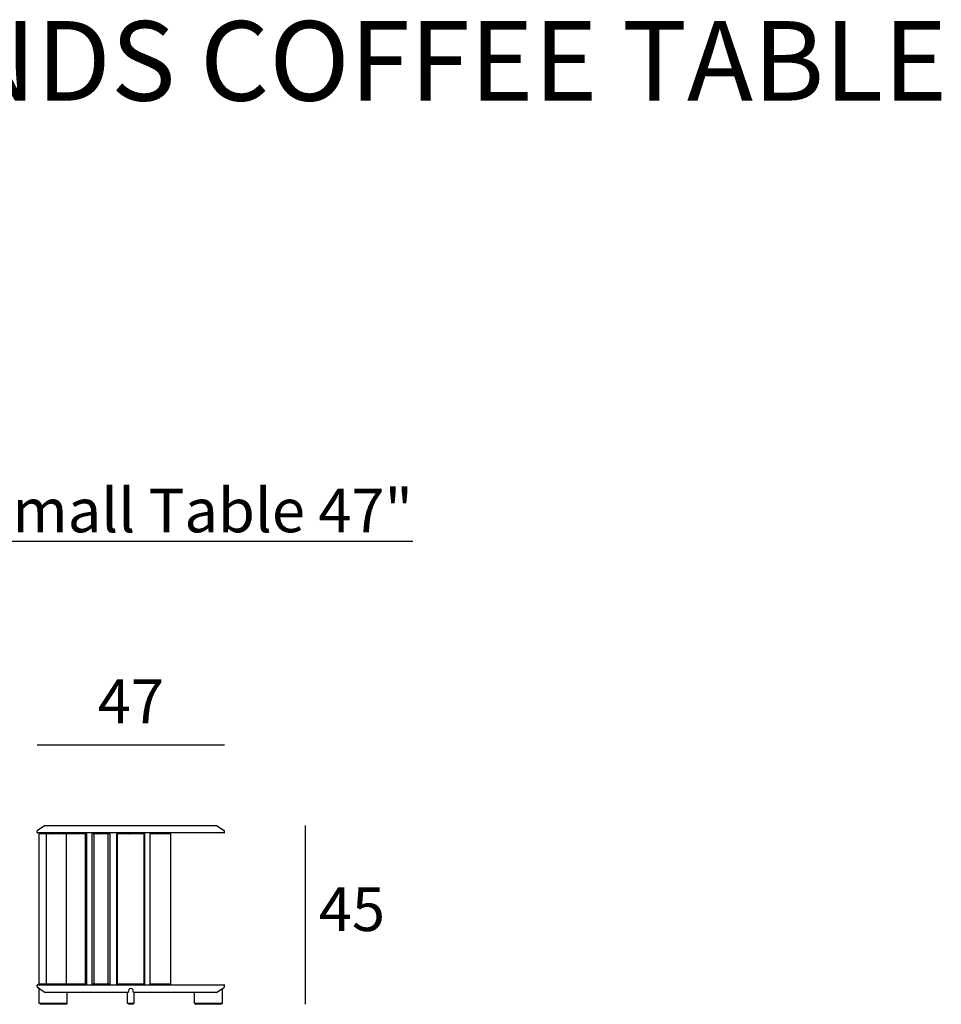
# Model space of a CAD drawing. Units: millimetres. Extents: x 25699 to 26692, y 7982 to 9213.
# Drawn here: x 25910 to 26141, y 8966 to 9213 of the extents above; entities that cross this region are included whole.
import ezdxf

# ---------------------------------------------------------------- set-up
doc = ezdxf.new("R2010")
doc.units = ezdxf.units.MM
doc.styles.add('quote1_5', font='tahoma.ttf', dxfattribs={"height": 11})
doc.dimstyles.new('1_5$0', dxfattribs={"dimtxt": 11, "dimasz": 0, "dimexe": 0, "dimexo": 30, "dimgap": 4, "dimtad": 2, "dimtih": 1, "dimtoh": 1, "dimdec": 0, "dimzin": 1, "dimtxsty": 'quote1_5', "dimcen": 0, "dimse1": 1, "dimse2": 1, "dimclrd": 256, "dimclre": 256, "dimclrt": 256, "dimadec": 0, "dimazin": 0, "dimtfac": 1, "dimtdec": 0, "dimtmove": 2, "dimatfit": 3, "dimfxl": 1, "dimlwd": -1, "dimlwe": -1, "dimarcsym": 0})

# ---------------------------------------------------------------- blocks, each defined once
blk = doc.blocks.new('*D9')
at = {"transparency": 16777216}
blk.add_line((25914.15, 9031.16), (25961.15, 9031.16), dxfattribs=at)
at = {"layer": 'Defpoints', "color": 0, "transparency": 16777216}
for p in [(25961.15, 9031.16), (25914.15, 9009.55), (25961.15, 9009.55)]:
    blk.add_point(p, dxfattribs=at)
at = {"transparency": 16777216, "insert": (25937.65, 9040.66), "char_height": 11, "attachment_point": 5, "style": 'quote1_5'}
blk.add_mtext('47', dxfattribs=at)
blk = doc.blocks.new('*D8')
at = {"transparency": 16777216}
blk.add_line((25981.48, 9010.9), (25981.48, 8965.9), dxfattribs=at)
at = {"layer": 'Defpoints', "color": 0, "transparency": 16777216}
for p in [(25959.15, 9010.9), (25960.45, 8965.9), (25981.48, 8965.9)]:
    blk.add_point(p, dxfattribs=at)
at = {"transparency": 16777216, "insert": (25993.2, 8988.4), "char_height": 11, "attachment_point": 5, "style": 'quote1_5'}
blk.add_mtext('45', dxfattribs=at)

msp = doc.modelspace()

# ---------------------------------------------------------------- linework, layer by layer
for p, q in [((25916.15, 9010.9), (25914.19, 9009.63)), ((25916.15, 9010.9), (25959.15, 9010.9)), ((25959.15, 9010.9), (25961.1, 9009.63)), ((25914.15, 9009.1), (25914.15, 9009.55)), ((25961.05, 9009), (25914.25, 9009)), ((25915.05, 9008.8), (25914.65, 9008.8)), ((25914.65, 8971), (25914.65, 9008.8)), ((25916.48, 9008.8), (25915.05, 9008.8)), ((25917.12, 9008.8), (25916.48, 9008.8)), ((25916.48, 8971), (25916.48, 9008.8)), ((25921.48, 9008.8), (25917.12, 9008.8)), ((25922.3, 9008.8), (25921.48, 9008.8)), ((25921.48, 8971), (25921.48, 9008.8)), ((25926.18, 9008.8), (25922.3, 9008.8)), ((25926.23, 9008.8), (25926.18, 9008.8)), ((25926.23, 8971), (25926.23, 9008.8)), ((25926.62, 9008.8), (25926.23, 9008.8)), ((25926.62, 8971), (25926.62, 9008.8)), ((25927.97, 9008.8), (25927.92, 9008.8)), ((25927.92, 8971), (25927.92, 9008.8)), ((25928.43, 9008.8), (25927.97, 9008.8)), ((25928.44, 9008.8), (25928.43, 9008.8)), ((25928.43, 8971), (25928.43, 9008.8)), ((25931.04, 9008.8), (25928.44, 9008.8)), ((25931.94, 9008.8), (25931.04, 9008.8)), ((25931.94, 8971), (25931.94, 9008.8)), ((25932.45, 9008.8), (25931.94, 9008.8)), ((25932.45, 8971), (25932.45, 9008.8)), ((25934.3, 9008.8), (25934.15, 9008.8)), ((25934.15, 8971), (25934.15, 9008.8)), ((25934.86, 9008.8), (25934.3, 9008.8)), ((25934.3, 8971), (25934.3, 9008.8)), ((25940.74, 9008.8), (25934.86, 9008.8)), ((25940.99, 9008.8), (25940.74, 9008.8)), ((25940.99, 8971), (25940.99, 9008.8)), ((25941.14, 9008.8), (25940.99, 9008.8)), ((25941.14, 8971), (25941.14, 9008.8)), ((25942.57, 9008.8), (25942.49, 9008.8)), ((25942.49, 8971), (25942.49, 9008.8)), ((25946.96, 9008.8), (25942.57, 9008.8)), ((25947.73, 9008.8), (25946.96, 9008.8)), ((25947.73, 8971), (25947.73, 9008.8)), ((25961.15, 9009.1), (25961.15, 9009.55)), ((25914.15, 8970.26), (25914.15, 8970.7)), ((25914.65, 8969.88), (25914.19, 8970.17)), ((25914.25, 8970.8), (25961.05, 8970.8)), ((25915.05, 8971), (25914.65, 8971)), ((25914.65, 8969.88), (25915.05, 8969.62)), ((25914.65, 8966.1), (25914.65, 8969.88)), ((25916.48, 8971), (25915.05, 8971)), ((25915.05, 8969.62), (25916.15, 8968.9)), ((25916.15, 8968.9), (25916.16, 8968.9)), ((25936.97, 8968.9), (25916.16, 8968.9)), ((25917.12, 8971), (25916.48, 8971)), ((25921.48, 8971), (25917.12, 8971)), ((25922.3, 8971), (25921.48, 8971)), ((25921.65, 8966.1), (25921.65, 8968.9)), ((25926.18, 8971), (25922.3, 8971)), ((25926.23, 8971), (25926.18, 8971)), ((25926.62, 8971), (25926.23, 8971)), ((25927.97, 8971), (25927.92, 8971)), ((25928.43, 8971), (25927.97, 8971)), ((25928.44, 8971), (25928.43, 8971)), ((25931.04, 8971), (25928.44, 8971)), ((25931.94, 8971), (25931.04, 8971)), ((25932.45, 8971), (25931.94, 8971)), ((25934.3, 8971), (25934.15, 8971)), ((25934.86, 8971), (25934.3, 8971)), ((25940.74, 8971), (25934.86, 8971)), ((25936.85, 8966.1), (25936.85, 8968.9)), ((25936.97, 8968.9), (25936.98, 8968.9)), ((25959.14, 8968.9), (25938.32, 8968.9)), ((25938.32, 8968.9), (25938.32, 8968.9)), ((25938.45, 8966.1), (25938.45, 8968.9)), ((25940.99, 8971), (25940.74, 8971)), ((25941.14, 8971), (25940.99, 8971)), ((25942.57, 8971), (25942.49, 8971)), ((25946.96, 8971), (25942.57, 8971)), ((25947.73, 8971), (25946.96, 8971)), ((25953.65, 8966.1), (25953.65, 8968.9)), ((25959.14, 8968.9), (25959.15, 8968.9)), ((25959.15, 8968.9), (25960.25, 8969.62)), ((25960.25, 8969.62), (25960.65, 8969.88)), ((25960.65, 8969.88), (25961.1, 8970.17)), ((25960.65, 8966.1), (25960.65, 8969.88)), ((25961.15, 8970.26), (25961.15, 8970.7)), ((25915.05, 8966.1), (25914.65, 8966.1)), ((25914.85, 8966.1), (25914.85, 8965.95)), ((25915.1, 8965.9), (25914.9, 8965.9)), ((25921.25, 8966.1), (25915.05, 8966.1)), ((25921.2, 8965.9), (25915.1, 8965.9)), ((25921.4, 8965.9), (25921.2, 8965.9)), ((25921.65, 8966.1), (25921.25, 8966.1)), ((25921.45, 8966.1), (25921.45, 8965.95)), ((25937.16, 8966.1), (25936.85, 8966.1)), ((25937.05, 8966.1), (25937.05, 8965.95)), ((25937.4, 8965.9), (25937.1, 8965.9)), ((25938.14, 8966.1), (25937.16, 8966.1)), ((25937.89, 8965.9), (25937.4, 8965.9)), ((25938.2, 8965.9), (25937.89, 8965.9)), ((25938.45, 8966.1), (25938.14, 8966.1)), ((25938.25, 8966.1), (25938.25, 8965.95)), ((25954.05, 8966.1), (25953.65, 8966.1)), ((25953.85, 8966.1), (25953.85, 8965.95)), ((25954.1, 8965.9), (25953.9, 8965.9)), ((25960.25, 8966.1), (25954.05, 8966.1)), ((25960.2, 8965.9), (25954.1, 8965.9)), ((25960.4, 8965.9), (25960.2, 8965.9)), ((25960.65, 8966.1), (25960.25, 8966.1)), ((25960.45, 8966.1), (25960.45, 8965.95))]:
    msp.add_line(p, q)
for centre, radius, start, end in [((25914.25, 9009.55), 0.1, 123.0239, 180), ((25914.25, 9009.1), 0.1, 180, 270), ((25917.2, 9009), 0.2, 270, 0), ((25918.68, 9009), 0.2, 270, 0), ((25920.58, 9009), 0.2, 180, 270), ((25922.91, 9009), 0.2, 305.4672, 0), ((25924.81, 9009), 0.2, 180, 234.5328), ((25929.23, 9009), 0.2, 313.2229, 341.71), ((25929.23, 9009), 0.2, 341.71, 0), ((25931.13, 9009), 0.2, 180, 198.29), ((25931.13, 9009), 0.2, 198.29, 226.7771), ((25936.7, 9009), 0.2, 270, 0), ((25938.6, 9009), 0.2, 180, 270), ((25944.16, 9009), 0.2, 284.1531, 0), ((25946.06, 9009), 0.2, 180, 255.8469), ((25961.05, 9009.1), 0.1, 270, 0), ((25961.05, 9009.55), 0.1, 0, 56.9761), ((25914.25, 8970.7), 0.1, 90, 180), ((25914.25, 8970.26), 0.1, 180, 236.9761), ((25917.2, 8970.8), 0.2, 0, 90), ((25918.68, 8970.8), 0.2, 0, 90), ((25920.58, 8970.8), 0.2, 90, 180), ((25922.91, 8970.8), 0.2, 54.5328, 90), ((25922.91, 8970.8), 0.2, 0, 54.5328), ((25924.81, 8970.8), 0.2, 125.4672, 180), ((25924.81, 8970.8), 0.2, 90, 125.4672), ((25929.23, 8970.8), 0.2, 18.29, 46.7771), ((25929.23, 8970.8), 0.2, 0, 18.29), ((25931.13, 8970.8), 0.2, 161.71, 180), ((25931.13, 8970.8), 0.2, 133.2229, 161.71), ((25936.7, 8970.8), 0.2, 0, 90), ((25938.6, 8970.8), 0.2, 90, 180), ((25944.16, 8970.8), 0.2, 0, 75.8469), ((25946.06, 8970.8), 0.2, 104.1531, 180), ((25961.05, 8970.7), 0.1, 0, 90), ((25961.05, 8970.26), 0.1, 303.0239, 0), ((25914.9, 8965.95), 0.05, 180, 270), ((25921.4, 8965.95), 0.05, 270, 0), ((25937.1, 8965.95), 0.05, 180, 270), ((25938.2, 8965.95), 0.05, 270, 0), ((25953.9, 8965.95), 0.05, 180, 270), ((25960.4, 8965.95), 0.05, 270, 0)]:
    msp.add_arc(centre, radius, start, end)
for centre, major_axis, start_param, end_param in [((25952.5, 8967.6), (15.65, 0), 2.942255, 3.013447), ((25937.65, 8969.55), (-0.5, 0), 3.34093, 6.083848), ((25922.8, 8967.6), (-15.65, 0), 3.269739, 3.34093)]:
    msp.add_ellipse(centre, major_axis=major_axis, ratio=0.65, start_param=start_param, end_param=end_param)
for points in [[(25917.44, 9008.8), (25917.47, 9008.8), (25917.5, 9008.81), (25917.53, 9008.81)], [(25917.53, 9008.81), (25917.55, 9008.82), (25917.56, 9008.82), (25917.57, 9008.82)], [(25917.53, 9008.81), (25917.6, 9008.81), (25917.66, 9008.8), (25917.71, 9008.8)], [(25918.74, 9008.81), (25918.68, 9008.81), (25918.63, 9008.8), (25918.59, 9008.8)], [(25918.75, 9008.82), (25918.74, 9008.82), (25918.73, 9008.82), (25918.72, 9008.82)], [(25919.3, 9008.8), (25919.33, 9008.8), (25919.36, 9008.81), (25919.39, 9008.81)], [(25919.39, 9008.81), (25919.4, 9008.82), (25919.41, 9008.82), (25919.42, 9008.82)], [(25919.39, 9008.81), (25919.45, 9008.81), (25919.5, 9008.8), (25919.54, 9008.8)], [(25920.47, 9008.81), (25920.41, 9008.81), (25920.36, 9008.8), (25920.32, 9008.8)], [(25920.47, 9008.81), (25920.46, 9008.82), (25920.45, 9008.82), (25920.44, 9008.82)], [(25920.55, 9008.8), (25920.53, 9008.8), (25920.5, 9008.81), (25920.47, 9008.81)], [(25920.55, 9008.8), (25920.55, 9008.8), (25920.55, 9008.8), (25920.55, 9008.8)], [(25922.98, 9008.81), (25922.96, 9008.81), (25922.94, 9008.8), (25922.92, 9008.8)], [(25923, 9008.82), (25922.99, 9008.82), (25922.98, 9008.82), (25922.98, 9008.81)], [(25923.02, 9008.84), (25923.02, 9008.83), (25923.01, 9008.83), (25923, 9008.82)], [(25923.91, 9008.8), (25923.93, 9008.8), (25923.95, 9008.81), (25923.97, 9008.81)], [(25923.97, 9008.81), (25923.98, 9008.82), (25923.99, 9008.82), (25924, 9008.82)], [(25923.97, 9008.81), (25924.02, 9008.81), (25924.06, 9008.8), (25924.09, 9008.8)], [(25924.74, 9008.81), (25924.7, 9008.81), (25924.66, 9008.8), (25924.64, 9008.8)], [(25924.74, 9008.81), (25924.73, 9008.82), (25924.73, 9008.82), (25924.72, 9008.82)], [(25924.79, 9008.8), (25924.78, 9008.8), (25924.76, 9008.81), (25924.74, 9008.81)], [(25924.79, 9008.8), (25924.8, 9008.8), (25924.8, 9008.8), (25924.8, 9008.8)], [(25929.31, 9008.81), (25929.29, 9008.81), (25929.27, 9008.8), (25929.26, 9008.8)], [(25929.33, 9008.82), (25929.32, 9008.82), (25929.31, 9008.82), (25929.31, 9008.81)], [(25929.31, 9008.8), (25929.32, 9008.8), (25929.34, 9008.81), (25929.35, 9008.81)], [(25929.34, 9008.81), (25929.33, 9008.81), (25929.32, 9008.81), (25929.31, 9008.81)], [(25929.41, 9008.9), (25929.38, 9008.87), (25929.36, 9008.84), (25929.33, 9008.82)], [(25929.35, 9008.81), (25929.35, 9008.82), (25929.36, 9008.82), (25929.36, 9008.82)], [(25929.35, 9008.81), (25929.37, 9008.81), (25929.4, 9008.8), (25929.42, 9008.8)], [(25929.86, 9008.81), (25929.83, 9008.81), (25929.81, 9008.8), (25929.79, 9008.8)], [(25929.86, 9008.81), (25929.85, 9008.82), (25929.85, 9008.82), (25929.84, 9008.82)], [(25929.91, 9008.8), (25929.89, 9008.8), (25929.88, 9008.81), (25929.86, 9008.81)], [(25929.91, 9008.8), (25929.91, 9008.8), (25929.91, 9008.8), (25929.91, 9008.8)], [(25930.94, 9008.94), (25930.96, 9008.89), (25930.98, 9008.85), (25931.01, 9008.82)], [(25931.04, 9008.82), (25931.03, 9008.83), (25931.01, 9008.84), (25931, 9008.86)], [(25931.01, 9008.82), (25931.01, 9008.82), (25931.02, 9008.82), (25931.02, 9008.81)], [(25931.02, 9008.81), (25931.03, 9008.81), (25931.04, 9008.8), (25931.06, 9008.8)], [(25931.06, 9008.81), (25931.06, 9008.82), (25931.05, 9008.82), (25931.04, 9008.82)], [(25931.11, 9008.8), (25931.1, 9008.8), (25931.08, 9008.81), (25931.06, 9008.81)], [(25931.06, 9008.8), (25931.06, 9008.8), (25931.06, 9008.8), (25931.06, 9008.8)], [(25931.11, 9008.8), (25931.11, 9008.8), (25931.11, 9008.8), (25931.11, 9008.8)], [(25937.18, 9008.8), (25937.21, 9008.8), (25937.24, 9008.81), (25937.27, 9008.81)], [(25937.27, 9008.81), (25937.28, 9008.82), (25937.3, 9008.82), (25937.31, 9008.82)], [(25937.27, 9008.81), (25937.33, 9008.81), (25937.39, 9008.8), (25937.43, 9008.8)], [(25938.43, 9008.81), (25938.37, 9008.81), (25938.31, 9008.8), (25938.27, 9008.8)], [(25938.43, 9008.81), (25938.42, 9008.82), (25938.41, 9008.82), (25938.4, 9008.82)], [(25938.52, 9008.8), (25938.49, 9008.8), (25938.46, 9008.81), (25938.43, 9008.81)], [(25938.52, 9008.8), (25938.52, 9008.8), (25938.52, 9008.8), (25938.52, 9008.8)], [(25944.16, 9008.8), (25944.18, 9008.8), (25944.2, 9008.81), (25944.22, 9008.81)], [(25944.22, 9008.81), (25944.23, 9008.82), (25944.24, 9008.82), (25944.25, 9008.82)], [(25944.22, 9008.81), (25944.27, 9008.81), (25944.31, 9008.8), (25944.34, 9008.8)], [(25945.09, 9008.81), (25945.04, 9008.81), (25945, 9008.8), (25944.97, 9008.8)], [(25945.09, 9008.81), (25945.08, 9008.82), (25945.07, 9008.82), (25945.06, 9008.82)], [(25945.16, 9008.8), (25945.14, 9008.8), (25945.12, 9008.81), (25945.09, 9008.81)], [(25945.16, 9008.8), (25945.16, 9008.8), (25945.16, 9008.8), (25945.16, 9008.8)], [(25946.01, 9008.81), (25946.03, 9008.81), (25946.04, 9008.8), (25946.06, 9008.8)], [(25946.06, 9008.8), (25946.06, 9008.8), (25946.06, 9008.8), (25946.06, 9008.8)], [(25917.44, 8971), (25917.44, 8971), (25917.44, 8971), (25917.44, 8971)], [(25917.53, 8970.99), (25917.5, 8971), (25917.47, 8971), (25917.44, 8971)], [(25917.71, 8971), (25917.66, 8971), (25917.6, 8971), (25917.53, 8970.99)], [(25917.57, 8970.98), (25917.56, 8970.99), (25917.55, 8970.99), (25917.53, 8970.99)], [(25918.59, 8971), (25918.63, 8971), (25918.68, 8971), (25918.74, 8971)], [(25918.72, 8970.98), (25918.73, 8970.99), (25918.74, 8970.99), (25918.75, 8970.99)], [(25919.3, 8971), (25919.3, 8971), (25919.3, 8971), (25919.3, 8971)], [(25919.39, 8970.99), (25919.36, 8971), (25919.33, 8971), (25919.3, 8971)], [(25919.54, 8971), (25919.5, 8971), (25919.45, 8971), (25919.39, 8970.99)], [(25919.42, 8970.98), (25919.41, 8970.99), (25919.4, 8970.99), (25919.39, 8970.99)], [(25920.32, 8971), (25920.36, 8971), (25920.41, 8971), (25920.47, 8970.99)], [(25920.44, 8970.98), (25920.45, 8970.99), (25920.46, 8970.99), (25920.47, 8970.99)], [(25920.47, 8970.99), (25920.5, 8971), (25920.53, 8971), (25920.55, 8971)], [(25922.91, 8971), (25922.91, 8971), (25922.91, 8971), (25922.91, 8971)], [(25922.98, 8970.99), (25922.95, 8971), (25922.93, 8971), (25922.91, 8971)], [(25922.92, 8971), (25922.94, 8971), (25922.96, 8971), (25922.98, 8970.99)], [(25922.92, 8971), (25922.92, 8971), (25922.92, 8971), (25922.92, 8971)], [(25922.98, 8970.99), (25922.98, 8970.99), (25922.99, 8970.99), (25923, 8970.98)], [(25922.98, 8970.99), (25922.98, 8970.99), (25922.98, 8970.99), (25922.98, 8970.99)], [(25922.98, 8970.99), (25922.98, 8970.99), (25922.98, 8970.99), (25922.98, 8970.99)], [(25923, 8970.98), (25923.01, 8970.98), (25923.02, 8970.97), (25923.02, 8970.97)], [(25923.91, 8971), (25923.91, 8971), (25923.91, 8971), (25923.91, 8971)], [(25923.97, 8970.99), (25923.95, 8971), (25923.93, 8971), (25923.91, 8971)], [(25924.09, 8971), (25924.06, 8971), (25924.02, 8971), (25923.97, 8970.99)], [(25924, 8970.98), (25923.99, 8970.99), (25923.98, 8970.99), (25923.97, 8970.99)], [(25924.64, 8971), (25924.66, 8971), (25924.7, 8971), (25924.74, 8970.99)], [(25924.72, 8970.98), (25924.73, 8970.99), (25924.73, 8970.99), (25924.74, 8970.99)], [(25924.74, 8970.99), (25924.76, 8971), (25924.78, 8971), (25924.79, 8971)], [(25929.26, 8971), (25929.27, 8971), (25929.29, 8971), (25929.31, 8970.99)], [(25929.26, 8971), (25929.26, 8971), (25929.26, 8971), (25929.26, 8971)], [(25929.31, 8971), (25929.31, 8971), (25929.31, 8971), (25929.31, 8971)], [(25929.35, 8970.99), (25929.34, 8971), (25929.32, 8971), (25929.31, 8971)], [(25929.31, 8970.99), (25929.32, 8971), (25929.33, 8971), (25929.34, 8971)], [(25929.31, 8970.99), (25929.31, 8970.99), (25929.32, 8970.99), (25929.33, 8970.98)], [(25929.33, 8970.98), (25929.36, 8970.97), (25929.38, 8970.94), (25929.41, 8970.91)], [(25929.42, 8971), (25929.4, 8971), (25929.37, 8971), (25929.35, 8970.99)], [(25929.36, 8970.98), (25929.36, 8970.99), (25929.35, 8970.99), (25929.35, 8970.99)], [(25929.79, 8971), (25929.81, 8971), (25929.83, 8971), (25929.86, 8970.99)], [(25929.84, 8970.98), (25929.85, 8970.99), (25929.85, 8970.99), (25929.86, 8970.99)], [(25929.86, 8970.99), (25929.88, 8971), (25929.89, 8971), (25929.91, 8971)], [(25931.01, 8970.98), (25930.98, 8970.96), (25930.96, 8970.92), (25930.94, 8970.87)], [(25931, 8970.95), (25931.01, 8970.96), (25931.03, 8970.97), (25931.04, 8970.98)], [(25931.02, 8970.99), (25931.02, 8970.99), (25931.01, 8970.99), (25931.01, 8970.98)], [(25931.06, 8971), (25931.04, 8971), (25931.03, 8971), (25931.02, 8970.99)], [(25931.04, 8970.98), (25931.05, 8970.99), (25931.06, 8970.99), (25931.06, 8970.99)], [(25931.06, 8970.99), (25931.08, 8971), (25931.1, 8971), (25931.11, 8971)], [(25937.18, 8971), (25937.18, 8971), (25937.18, 8971), (25937.18, 8971)], [(25937.27, 8970.99), (25937.24, 8971), (25937.21, 8971), (25937.18, 8971)], [(25937.43, 8971), (25937.39, 8971), (25937.33, 8971), (25937.27, 8970.99)], [(25937.31, 8970.98), (25937.3, 8970.99), (25937.28, 8970.99), (25937.27, 8970.99)], [(25938.27, 8971), (25938.31, 8971), (25938.37, 8971), (25938.43, 8970.99)], [(25938.4, 8970.98), (25938.41, 8970.99), (25938.42, 8970.99), (25938.43, 8970.99)], [(25938.43, 8970.99), (25938.46, 8971), (25938.49, 8971), (25938.52, 8971)], [(25944.16, 8971), (25944.16, 8971), (25944.16, 8971), (25944.16, 8971)], [(25944.22, 8970.99), (25944.2, 8971), (25944.18, 8971), (25944.16, 8971)], [(25944.34, 8971), (25944.31, 8971), (25944.27, 8971), (25944.22, 8970.99)], [(25944.25, 8970.98), (25944.24, 8970.99), (25944.23, 8970.99), (25944.22, 8970.99)], [(25944.97, 8971), (25945, 8971), (25945.04, 8971), (25945.09, 8970.99)], [(25945.06, 8970.98), (25945.07, 8970.99), (25945.08, 8970.99), (25945.09, 8970.99)], [(25945.09, 8970.99), (25945.12, 8971), (25945.14, 8971), (25945.16, 8971)], [(25946.06, 8971), (25946.04, 8971), (25946.03, 8971), (25946.01, 8971)]]:
    msp.add_open_spline(points, degree=3)
for points, knots in [([(25917.57, 9008.82), (25917.69, 9008.86), (25917.81, 9008.93), (25917.93, 9009), (25917.93, 9009), (25917.93, 9009)], [-0.4214227, -0.4214227, -0.4214227, -0.4214227, 0, 0, 0.0011175, 0.0011175, 0.0011175, 0.0011175]), ([(25918.72, 9008.82), (25918.6, 9008.86), (25918.48, 9008.93), (25918.37, 9009), (25918.36, 9009), (25918.36, 9009)], [-0.4214227, -0.4214227, -0.4214227, -0.4214227, 0, 0, 0.0011175, 0.0011175, 0.0011175, 0.0011175]), ([(25919.42, 9008.82), (25919.54, 9008.86), (25919.66, 9008.93), (25919.77, 9009), (25919.77, 9009), (25919.77, 9009)], [-0.4214227, -0.4214227, -0.4214227, -0.4214227, 0, 0, 0.0011175, 0.0011175, 0.0011175, 0.0011175]), ([(25920.44, 9008.82), (25920.34, 9008.86), (25920.25, 9008.93), (25920.16, 9009), (25920.16, 9009), (25920.16, 9009)], [-0.4214227, -0.4214227, -0.4214227, -0.4214227, 0, 0, 0.0011175, 0.0011175, 0.0011175, 0.0011175]), ([(25924, 9008.82), (25924.09, 9008.86), (25924.18, 9008.93), (25924.28, 9009), (25924.28, 9009), (25924.28, 9009)], [-0.4214227, -0.4214227, -0.4214227, -0.4214227, 0, 0, 0.0011175, 0.0011175, 0.0011175, 0.0011175]), ([(25924.72, 9008.82), (25924.65, 9008.86), (25924.6, 9008.93), (25924.55, 9009), (25924.55, 9009), (25924.55, 9009)], [-0.4214227, -0.4214227, -0.4214227, -0.4214227, 0, 0, 0.0011175, 0.0011175, 0.0011175, 0.0011175]), ([(25929.36, 9008.82), (25929.4, 9008.86), (25929.43, 9008.93), (25929.44, 9009), (25929.44, 9009), (25929.44, 9009)], [-0.4214227, -0.4214227, -0.4214227, -0.4214227, 0, 0, 0.0011175, 0.0011175, 0.0011175, 0.0011175]), ([(25929.84, 9008.82), (25929.78, 9008.86), (25929.71, 9008.93), (25929.62, 9009), (25929.62, 9009), (25929.62, 9009)], [-0.4214227, -0.4214227, -0.4214227, -0.4214227, 0, 0, 0.0011175, 0.0011175, 0.0011175, 0.0011175]), ([(25937.31, 9008.82), (25937.43, 9008.86), (25937.55, 9008.93), (25937.67, 9009), (25937.67, 9009), (25937.67, 9009)], [-0.4214227, -0.4214227, -0.4214227, -0.4214227, 0, 0, 0.0011175, 0.0011175, 0.0011175, 0.0011175]), ([(25938.4, 9008.82), (25938.28, 9008.86), (25938.18, 9008.93), (25938.08, 9009), (25938.08, 9009), (25938.08, 9009)], [-0.4214227, -0.4214227, -0.4214227, -0.4214227, 0, 0, 0.0011175, 0.0011175, 0.0011175, 0.0011175]), ([(25944.25, 9008.82), (25944.32, 9008.86), (25944.39, 9008.93), (25944.45, 9009), (25944.45, 9009), (25944.45, 9009)], [-0.4214227, -0.4214227, -0.4214227, -0.4214227, 0, 0, 0.0011175, 0.0011175, 0.0011175, 0.0011175]), ([(25945.06, 9008.82), (25944.96, 9008.86), (25944.86, 9008.93), (25944.76, 9009), (25944.76, 9009), (25944.76, 9009)], [-0.4214227, -0.4214227, -0.4214227, -0.4214227, 0, 0, 0.0011175, 0.0011175, 0.0011175, 0.0011175]), ([(25917.93, 8970.8), (25917.93, 8970.8), (25917.93, 8970.8), (25917.81, 8970.88), (25917.69, 8970.95), (25917.57, 8970.98)], [-2.4132626, -2.4132626, -2.4132626, -2.4132626, -2.4121451, -2.4121451, -1.9907224, -1.9907224, -1.9907224, -1.9907224]), ([(25918.36, 8970.8), (25918.36, 8970.8), (25918.37, 8970.8), (25918.48, 8970.88), (25918.6, 8970.95), (25918.72, 8970.98)], [-2.4132626, -2.4132626, -2.4132626, -2.4132626, -2.4121451, -2.4121451, -1.9907224, -1.9907224, -1.9907224, -1.9907224]), ([(25919.77, 8970.8), (25919.77, 8970.8), (25919.77, 8970.8), (25919.66, 8970.88), (25919.54, 8970.95), (25919.42, 8970.98)], [-2.4132626, -2.4132626, -2.4132626, -2.4132626, -2.4121451, -2.4121451, -1.9907224, -1.9907224, -1.9907224, -1.9907224]), ([(25920.16, 8970.8), (25920.16, 8970.8), (25920.16, 8970.8), (25920.25, 8970.88), (25920.34, 8970.95), (25920.44, 8970.98)], [-2.4132626, -2.4132626, -2.4132626, -2.4132626, -2.4121451, -2.4121451, -1.9907224, -1.9907224, -1.9907224, -1.9907224]), ([(25924.28, 8970.8), (25924.28, 8970.8), (25924.28, 8970.8), (25924.18, 8970.88), (25924.09, 8970.95), (25924, 8970.98)], [-2.4132626, -2.4132626, -2.4132626, -2.4132626, -2.4121451, -2.4121451, -1.9907224, -1.9907224, -1.9907224, -1.9907224]), ([(25924.55, 8970.8), (25924.55, 8970.8), (25924.55, 8970.8), (25924.6, 8970.88), (25924.65, 8970.95), (25924.72, 8970.98)], [-2.4132626, -2.4132626, -2.4132626, -2.4132626, -2.4121451, -2.4121451, -1.9907224, -1.9907224, -1.9907224, -1.9907224]), ([(25929.44, 8970.8), (25929.44, 8970.8), (25929.44, 8970.8), (25929.43, 8970.88), (25929.4, 8970.95), (25929.36, 8970.98)], [-2.4132626, -2.4132626, -2.4132626, -2.4132626, -2.4121451, -2.4121451, -1.9907224, -1.9907224, -1.9907224, -1.9907224]), ([(25929.62, 8970.8), (25929.62, 8970.8), (25929.62, 8970.8), (25929.71, 8970.88), (25929.78, 8970.95), (25929.84, 8970.98)], [-2.4132626, -2.4132626, -2.4132626, -2.4132626, -2.4121451, -2.4121451, -1.9907224, -1.9907224, -1.9907224, -1.9907224]), ([(25937.67, 8970.8), (25937.67, 8970.8), (25937.67, 8970.8), (25937.55, 8970.88), (25937.43, 8970.95), (25937.31, 8970.98)], [-2.4132626, -2.4132626, -2.4132626, -2.4132626, -2.4121451, -2.4121451, -1.9907224, -1.9907224, -1.9907224, -1.9907224]), ([(25938.08, 8970.8), (25938.08, 8970.8), (25938.08, 8970.8), (25938.18, 8970.88), (25938.28, 8970.95), (25938.4, 8970.98)], [-2.4132626, -2.4132626, -2.4132626, -2.4132626, -2.4121451, -2.4121451, -1.9907224, -1.9907224, -1.9907224, -1.9907224]), ([(25944.45, 8970.8), (25944.45, 8970.8), (25944.45, 8970.8), (25944.39, 8970.88), (25944.32, 8970.95), (25944.25, 8970.98)], [-2.4132626, -2.4132626, -2.4132626, -2.4132626, -2.4121451, -2.4121451, -1.9907224, -1.9907224, -1.9907224, -1.9907224]), ([(25944.76, 8970.8), (25944.76, 8970.8), (25944.76, 8970.8), (25944.86, 8970.88), (25944.96, 8970.95), (25945.06, 8970.98)], [-2.4132626, -2.4132626, -2.4132626, -2.4132626, -2.4121451, -2.4121451, -1.9907224, -1.9907224, -1.9907224, -1.9907224])]:
    msp.add_open_spline(points, degree=3, knots=knots)

# ---------------------------------------------------------------- texts
at = {"color": 8, "insert": (25838.48, 9213.1), "char_height": 20, "width": 1031.5576, "attachment_point": 1, "style": 'quote1_5'}
msp.add_mtext('ISLANDS COFFEE TABLE', dxfattribs=at)
at = {"insert": (25800.73, 9095.58), "char_height": 11, "width": 544.9128, "attachment_point": 1, "style": 'quote1_5'}
msp.add_mtext('{\\LMod. "Islands Small Table 47"}', dxfattribs=at)

# ---------------------------------------------------------------- dimensions: what is measured, and where the dimension line sits
dim = msp.add_linear_dim(base=(25961.15, 9031.16), p1=(25914.15, 9009.55), p2=(25961.15, 9009.55), dimstyle='1_5$0')
dim.commit()
dim.dimension.update_dxf_attribs({"geometry": '*D9', "text_midpoint": (25937.65, 9040.66)})
dim = msp.add_linear_dim(base=(25981.48, 8965.9), p1=(25959.15, 9010.9), p2=(25960.45, 8965.9), angle=90, dimstyle='1_5$0')
dim.commit()
dim.dimension.update_dxf_attribs({"geometry": '*D8', "text_midpoint": (25993.2, 8988.4)})

doc.saveas('drawing.dxf')
